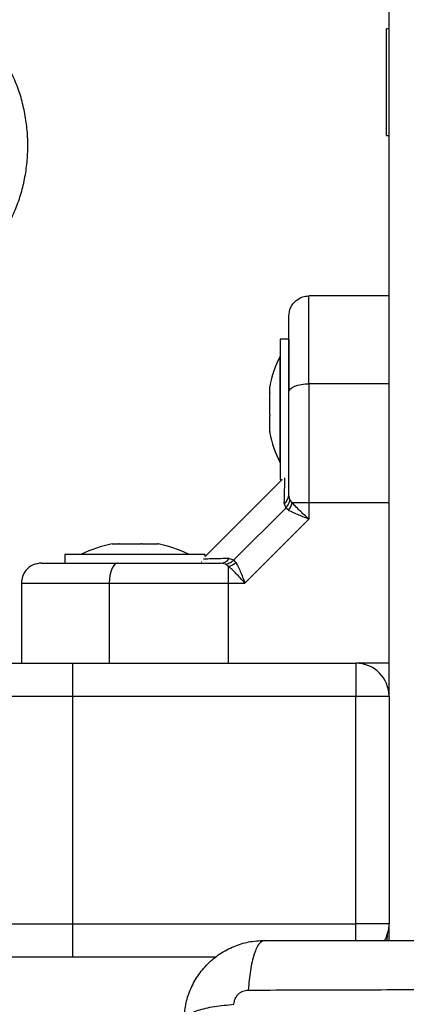
# Model space of a CAD drawing. Units: millimetres. Extents: x 475.06 to 483.97, y 367.17 to 373.92.
# Drawn here: x 478.08 to 478.14, y 368.16 to 368.31 of the extents above; entities that cross this region are included whole.
import ezdxf

# ---------------------------------------------------------------- set-up
doc = ezdxf.new("R2010")
doc.units = ezdxf.units.MM
doc.header["$PDSIZE"] = -1
doc.layers.add('DIM', color=7, linetype='Continuous')
doc.styles.get("Standard").update_dxf_attribs({"font": 'ARIALN.TTF'})
doc.dimstyles.get("Standard").update_dxf_attribs({"dimtxt": 0.18, "dimasz": 0.15, "dimexe": 0.1, "dimexo": 0, "dimgap": 0.09, "dimtad": 0, "dimzin": 0, "dimdsep": 46, "dimtxsty": 'Standard', "dimblk": 'OBLIQUE', "dimcen": 0.09, "dimadec": 0, "dimazin": 0, "dimtfac": 1, "dimtofl": 0, "dimtmove": 0, "dimatfit": 3, "dimldrblk": 'OBLIQUE', "dimfxl": 1, "dimtolj": 1, "dimtzin": 0, "dimarcsym": 0})

# ---------------------------------------------------------------- blocks, each defined once
blk = doc.blocks.new('_Oblique')
at = {"color": 0, "linetype": 'ByBlock', "lineweight": -2}
blk.add_line((-0.5, -0.5), (0.5, 0.5), dxfattribs=at)
blk = doc.blocks.new('*D35')
at = {"layer": 'Defpoints', "color": 0}
for p in [(477.3388111666163, 368.1933534541102), (481.2686233347022, 368.1933534541102), (481.2686233347022, 367.2866810614953)]:
    blk.add_point(p, dxfattribs=at)
at = {"layer": 'DIM', "color": 0, "lineweight": -2}
for p, q in [((477.3388111666163, 368.1933534541102), (477.3388111666163, 367.1866810614953)), ((481.2686233347022, 368.1933534541102), (481.2686233347022, 367.1866810614953)), ((477.3388111666163, 367.2866810614953), (479.0214389423373, 367.2866810614953)), ((481.2686233347022, 367.2866810614953), (479.5859955589812, 367.2866810614953))]:
    blk.add_line(p, q, dxfattribs=at)
at = {"layer": 'DIM', "color": 0, "linetype": 'ByBlock', "lineweight": -2, "xscale": 0.15, "yscale": 0.15, "zscale": 0.15, "rotation": 180}
blk.add_blockref('_Oblique', (477.3388111666163, 367.2866810614953), dxfattribs=at)
at = {"layer": 'DIM', "color": 0, "linetype": 'ByBlock', "lineweight": -2, "xscale": 0.15, "yscale": 0.15, "zscale": 0.15}
blk.add_blockref('_Oblique', (481.2686233347022, 367.2866810614953), dxfattribs=at)
at = {"layer": 'DIM', "color": 0, "insert": (479.3037172506592, 367.2866810614953), "char_height": 0.18, "attachment_point": 5}
blk.add_mtext('\\A1;\\A1;3.95', dxfattribs=at)
blk = doc.blocks.new('D009')
at = {"color": 7, "linetype": 'Continuous', "lineweight": 25}
for p, q in [((478.1347172506594, 368.21035345411), (478.1347172506594, 368.6253534541091)), ((478.1347172506594, 368.3103534541086), (478.1343172506595, 368.3103534541086)), ((478.1343172506595, 368.2980764266056), (478.1343172506595, 368.3103534541086)), ((478.1343172506595, 368.2943534541089), (478.1343172506595, 368.2980764266056)), ((478.1343172506595, 368.2943534541089), (478.1347172506594, 368.2943534541089)), ((478.1347172506594, 368.2703534541095), (478.1227172506597, 368.2703534541095)), ((478.11971725066, 368.26385345411), (478.1184172506591, 368.26385345411)), ((478.1184172506591, 368.26385345411), (478.1184172506591, 368.2428534541094)), ((478.11971725066, 368.26385345411), (478.11971725066, 368.2562951836197)), ((478.1184172506591, 368.2613534541095), (478.1184072506594, 368.2613534541095)), ((478.1184072506594, 368.2512786254472), (478.1184072506594, 368.2613534541095)), ((478.1168441869158, 368.2558356917369), (478.1168441869158, 368.256799623671)), ((478.1347172506594, 368.2572080903636), (478.1227172506597, 368.2572080903636)), ((478.1168441869158, 368.2525243227545), (478.1168441869158, 368.2557412241138)), ((478.1168441869158, 368.2500420851273), (478.1168441869158, 368.2523953680873)), ((478.1184072506594, 368.2453534541099), (478.1184072506594, 368.2512786254472)), ((478.1168441869158, 368.2499072845465), (478.1168441869158, 368.2500075980814)), ((478.1184072506594, 368.2453534541099), (478.1184172506591, 368.2453534541099)), ((478.119473376466, 368.243441835243), (478.1194638637216, 368.2434596656756)), ((478.1187172506598, 368.2428534541094), (478.1072172506592, 368.2313534541088)), ((478.1184172506591, 368.2428534541094), (478.1187172506598, 368.2428534541094)), ((478.1198647849933, 368.2398489763971), (478.11971725066, 368.2405810027183)), ((478.1190259027899, 368.239272350588), (478.1192437480631, 368.2385758335648)), ((478.1202176315401, 368.2393678731922), (478.1198647849933, 368.2398489763971)), ((478.1227172506597, 368.2393678731885), (478.1202176315446, 368.2393678731922)), ((478.1227172506597, 368.2393678731885), (478.1227172506597, 368.2369269087747)), ((478.1347172506594, 368.2393678730867), (478.1227172506597, 368.2393678731885)), ((478.1114948712047, 368.2308269567064), (478.1192437480631, 368.2385758335648)), ((478.1196523848439, 368.2382667071514), (478.1192437480631, 368.2385758335648)), ((478.1131437959957, 368.2273534541062), (478.1227172506633, 368.2369269087729)), ((478.0932710810976, 368.2332265178528), (478.0942546474535, 368.2332265178528)), ((478.0943498836859, 368.2332265178528), (478.0975737116332, 368.2332265178528)), ((478.09770237876, 368.2332265178528), (478.1000363148396, 368.2332265178528)), ((478.100069745733, 368.2332265178528), (478.1001634202221, 368.2332265178528)), ((478.0862172506595, 368.2316534541104), (478.0862172506595, 368.2303534541086)), ((478.1072172506592, 368.2316534541104), (478.0862172506595, 368.2316534541104)), ((478.0887172506591, 368.2316634541101), (478.0887172506591, 368.2316534541104)), ((478.0887172506591, 368.2316634541101), (478.0911100085332, 368.2316634541101)), ((478.0911100085332, 368.2316634541101), (478.1047172506596, 368.2316634541101)), ((478.1047172506596, 368.2316534541104), (478.1047172506596, 368.2316634541101)), ((478.1072172506592, 368.2313534541088), (478.1072172506592, 368.2316534541104)), ((478.1066109168905, 368.230605852036), (478.1066289348983, 368.2305961463579)), ((478.1102217283715, 368.2302059197762), (478.1094897020512, 368.2303534541086)), ((478.1107028315828, 368.2298530732231), (478.1102217283715, 368.2302059197762)), ((478.1107983541815, 368.2310448019787), (478.1114948712047, 368.2308269567064)), ((478.1118039976218, 368.2304183199201), (478.1114948712047, 368.2308269567064)), ((478.1107028315801, 368.2273534541098), (478.1107028315892, 368.2298530732212)), ((478.07971725066, 368.2273534541098), (478.07971725066, 368.2153534541092)), ((478.0928626144059, 368.2273534541098), (478.0928626144059, 368.2153534541092)), ((478.0928626144059, 368.2273534541098), (478.1107028315801, 368.2273534541098)), ((478.1107028315801, 368.2273534541098), (478.1131437959893, 368.2273534541135)), ((478.0696435296459, 368.2153534541092), (478.0873472506591, 368.2153534541092)), ((478.0873472506591, 368.2153534541092), (478.0873472506591, 368.21035345411)), ((478.0873472506591, 368.2153534541092), (478.1297172506593, 368.2153534541092)), ((478.1297172506593, 368.2153534541092), (478.1297172506593, 368.21035345411)), ((478.1347172506594, 368.2153534541092), (478.1297172506593, 368.2153534541092)), ((478.0873472506591, 368.21035345411), (478.066102785443, 368.21035345411)), ((478.1297172506593, 368.21035345411), (478.0873472506591, 368.21035345411)), ((478.0873472506591, 368.21035345411), (478.0873472506591, 368.1763534541104)), ((478.1347172506594, 368.21035345411), (478.1297172506593, 368.21035345411)), ((478.1297172506593, 368.1763534541104), (478.1297172506593, 368.21035345411)), ((478.1347172506594, 368.21035345411), (478.1347172506594, 368.1763534541104)), ((478.066102785443, 368.1763534541104), (478.0873472506591, 368.1763534541104)), ((478.0873472506591, 368.1763534541104), (478.1297172506593, 368.1763534541104)), ((478.0873472506591, 368.1763534541104), (478.0873472506591, 368.1713534541094)), ((478.1347172506594, 368.1763534541104), (478.1297172506593, 368.1763534541104)), ((478.1297172506593, 368.1738020037672), (478.1297172506593, 368.1763534541104)), ((478.1347172506594, 368.1738534541099), (478.1347172506594, 368.1763534541104)), ((478.1344378845033, 368.1738534541099), (478.1344710743251, 368.1748038862486)), ((478.0873472506591, 368.1713534541094), (478.0696435296459, 368.1713534541094)), ((478.1088188899294, 368.1713534541094), (478.0873472506591, 368.1713534541094))]:
    blk.add_line(p, q, dxfattribs=at)
at = {"color": 7, "linetype": 'Continuous', "lineweight": 25, "flags": 128}
for points in [[(478.11971725066, 368.2559337891151), (478.119774894818, 368.2561823929562), (478.1199456120621, 368.2564214430902), (478.1202228418224, 368.2566417529568), (478.1205959303161, 368.2568348561697), (478.1210505399604, 368.2569933318799), (478.1215692003625, 368.257111089956), (478.1221319796932, 368.2571836050218), (478.1227172506597, 368.2572080903636)], [(478.0941369156535, 368.2303534541086), (478.0938883118124, 368.2302958099506), (478.0936492616784, 368.2301250927074), (478.0934289518118, 368.2298478629462), (478.0932358485998, 368.2294747744534), (478.0930773728887, 368.2290201648091), (478.0929596148126, 368.2285015044061), (478.0928870997468, 368.2279387250754), (478.0928626144059, 368.2273534541098)], [(478.1107028317265, 368.2153534541092), (478.1107028315801, 368.2220734541086), (478.1107028315801, 368.2273534541098)]]:
    blk.add_lwpolyline(points, dxfattribs=at)
at = {"color": 7, "linetype": 'Continuous', "lineweight": 25}
for centre, radius, start, end in [((478.1342993559228, 368.2533534541097), 0.0177921052631589, 153.2795631113502, 168.8317380112081), ((478.1342993559228, 368.2533534541097), 0.01779210526315808, 191.1682619951106, 206.7204368886498), ((478.1180724005044, 368.2406130184925), 0.001645161707458552, 305.4209845779701, 358.8849214432672), ((478.1177812142159, 368.2399228681541), 0.002498829483411484, 318.4881666429137, 347.1674778718674), ((478.0967172506598, 368.2157713488457), 0.01779210526316021, 101.1682619915921, 116.7204368898778), ((478.0967172506598, 368.2157713488457), 0.01779210526316012, 63.27956311282394, 78.83173800840792), ((478.1094576862761, 368.2319983042642), 0.001645161707465678, 271.1150785884017, 324.5790154473416), ((478.110147836619, 368.2322894905563), 0.002498829493998809, 282.8325220715711, 311.5118331807392), ((478.1297172506593, 368.21035345411), 0.005000000000001819, 0, 90), ((478.1297172506593, 368.1763534541104), 0.005000000000000055, 329.3168470011723, 0), ((478.1535672506598, 368.1238534541088), 0.09000000000000057, 148.1445691755404, 345.8509954917012)]:
    blk.add_arc(centre, radius, start, end, dxfattribs=at)
for points, knots in [([(478.0652555322913, 368.2728780990063), (478.065799207815, 368.2728968631189), (478.0670026250546, 368.2729383971862), (478.0688294584725, 368.2733779922681), (478.0706976030342, 368.2741086324702), (478.0724679046843, 368.2751325486632), (478.0741215809612, 368.2764266967686), (478.0756378905589, 368.2779814089016), (478.0769941286371, 368.2797780402114), (478.0781669978769, 368.2817916480879), (478.0791352478464, 368.2839894895213), (478.0798817798641, 368.2863333307385), (478.0803947285731, 368.2887827719467), (478.0806668992009, 368.2912976877149), (478.0806945666118, 368.2938394657293), (478.0804764369977, 368.2963702081077), (478.0800132336099, 368.2988525538465), (478.0793074886806, 368.3012493181475), (478.0783637178329, 368.3035233316921), (478.0771893483152, 368.3056349123333), (478.0757980626086, 368.307545198323), (478.0742074847612, 368.309205714865), (478.0725520062088, 368.3105309947521), (478.0713792222832, 368.3111756057631), (478.0708501548943, 368.3114664032899)], [0, 0, 0, 0, 0.03538336899008493, 0.07832053199074453, 0.1213275844103949, 0.1647534258244211, 0.208860591879273, 0.2537803922302442, 0.2994917092218394, 0.3458446653381959, 0.3926280488194371, 0.4396459488331949, 0.4867475118367974, 0.5338822109670851, 0.5810591657270042, 0.6283162071677717, 0.6756877067047377, 0.7232170217333214, 0.7709269958701555, 0.818788923472221, 0.8666463645189812, 0.9142605558474892, 0.9613211412124192, 0.9999999999999999, 0.9999999999999999, 0.9999999999999999, 0.9999999999999999]), ([(478.11971725066, 368.2673534541089), (478.1197701385663, 368.2677785709409), (478.1198802013459, 368.2686632635403), (478.1206916971005, 368.2696695303483), (478.1217009089305, 368.2702552121453), (478.122387382844, 368.2703215683167), (478.1227172506597, 368.2703534541095)], [0, 0, 0, 0, 0.2702613318129385, 0.5624293896420672, 0.7897364218594645, 1, 1, 1, 1]), ([(478.1227172506597, 368.2572080903636), (478.1227172506597, 368.2585697822659), (478.1227172506597, 368.2613397730937), (478.1227172506597, 368.2645623758843), (478.1227172506597, 368.266958839188), (478.1227172506597, 368.2686197732735), (478.1227172506597, 368.2700264477633), (478.1227172506597, 368.2702410571808), (478.1227172506597, 368.2703534541095)], [0, 0, 0, 0, 0.2240198382014472, 0.4557072685409044, 0.5767420828457545, 0.7056140380294229, 0.8458218743617334, 1, 1, 1, 1]), ([(478.11971725066, 368.2559337891151), (478.11971725066, 368.2565894463103), (478.11971725066, 368.257864317661), (478.11971725066, 368.2597376667644), (478.11971725066, 368.2615043132271), (478.11971725066, 368.2630328832991), (478.11971725066, 368.2642611242962), (478.11971725066, 368.2652260652511), (478.11971725066, 368.2662162927034), (478.11971725066, 368.2671328191726), (478.11971725066, 368.2672826825026), (478.11971725066, 368.2673534541089)], [0, 0, 0, 0, 0.1285897376266124, 0.2500321417667115, 0.3799439084712278, 0.5000461442914572, 0.589775377563785, 0.6728526458951446, 0.750006918713503, 0.8819430199818676, 1, 1, 1, 1]), ([(478.1227172506597, 368.2572080903636), (478.1227172506597, 368.2556294451522), (478.1227172506597, 368.2524627509), (478.1227172506597, 368.2477976241578), (478.1227172506597, 368.2434158937493), (478.1227172506597, 368.2407145393925), (478.1227172506597, 368.2393678731885)], [0, 0, 0, 0, 0.2792576020826181, 0.5601787131529186, 0.7807424041186706, 1, 1, 1, 1]), ([(478.1168441869158, 368.2558356917369), (478.1168446888314, 368.2558070566818), (478.1168452053798, 368.2557775867961), (478.1168442149728, 368.2557422258276), (478.1168441869158, 368.2557412241138)], [0, 0, 0, 0, 0.971671757480871, 1, 1, 1, 1]), ([(478.11971725066, 368.2405810027183), (478.11971725066, 368.241903398536), (478.11971725066, 368.2445495060027), (478.11971725066, 368.2484578866595), (478.11971725066, 368.2522865679592), (478.11971725066, 368.2547179567526), (478.11971725066, 368.2559337891151)], [0, 0, 0, 0, 0.2498763432029812, 0.5000013218551493, 0.7499722890159201, 1, 1, 1, 1]), ([(478.1168441869158, 368.2525243227545), (478.1168446888587, 368.2524815358509), (478.1168452046659, 368.2524375670426), (478.1168442135577, 368.252396472725), (478.1168441869158, 368.2523953680873)], [0, 0, 0, 0, 0.97311943810606, 1, 1, 1, 1]), ([(478.1168441869158, 368.2500420851273), (478.1168446888541, 368.2500279818003), (478.1168452047759, 368.2500134855625), (478.1168442137769, 368.2500077534485), (478.1168441869158, 368.2500075980814)], [0, 0, 0, 0, 0.9728955680446283, 1, 1, 1, 1]), ([(478.1190259027899, 368.239272350588), (478.1190430886818, 368.2398808833139), (478.119077352605, 368.241094129561), (478.1191079271648, 368.2423010324299), (478.1191247044608, 368.2429858809272), (478.1191268434786, 368.243075448311), (478.1191273875265, 368.243098229307)], [0, 0, 0, 0, 0.299414102347287, 0.5969490548071381, 0.8974861019072581, 1, 1, 1, 1]), ([(478.1192437480631, 368.2385758335648), (478.1194213302724, 368.2387902229264), (478.1197384413608, 368.2391730610732), (478.1198261799946, 368.2396424467141), (478.1198647849933, 368.2398489763971)], [0, 0, 0, 0, 0.5600000000000506, 1, 1, 1, 1]), ([(478.1227172506597, 368.2369269087802), (478.1222379524816, 368.2373663110655), (478.1215117817774, 368.2380320366654), (478.1206827510232, 368.2388409543681), (478.1203660915226, 368.2391996876821), (478.1202176315455, 368.2393678731922)], [0, 0, 0, 0, 0.5076930525755995, 0.7691909513361738, 1, 1, 1, 1]), ([(478.1227172506533, 368.2369269087802), (478.1224186278951, 368.2370440192597), (478.1218242777377, 368.2372771047511), (478.1209654471522, 368.2376269501518), (478.1202056967877, 368.2379611604236), (478.1198285036526, 368.2381694518379), (478.1196523848494, 368.2382667071477)], [0, 0, 0, 0, 0.2542754194449245, 0.5060854588314894, 0.7693817040656472, 1, 1, 1, 1]), ([(478.0943498836859, 368.2332265178528), (478.0943167716814, 368.2332260159099), (478.0942827450208, 368.2332255001027), (478.0942553829609, 368.2332264912118), (478.0942546474535, 368.2332265178528)], [0, 0, 0, 0, 0.9731194381060881, 1, 1, 1, 1]), ([(478.09770237876, 368.2332265178528), (478.0976613121611, 368.2332260159372), (478.0976190483025, 368.2332254993897), (478.0975749605614, 368.2332264897967), (478.0975737116332, 368.2332265178528)], [0, 0, 0, 0, 0.9716717574808155, 1, 1, 1, 1]), ([(478.100069745733, 368.2332265178528), (478.1000617310065, 368.2332260159154), (478.1000534929926, 368.2332254999918), (478.1000367681563, 368.2332264909917), (478.1000363148396, 368.2332265178528)], [0, 0, 0, 0, 0.9728955680441976, 1, 1, 1, 1]), ([(478.0827172506597, 368.2303534541086), (478.0822921338286, 368.2303005662023), (478.0814074412292, 368.2301905034226), (478.0804011744203, 368.2293790076681), (478.0798154926242, 368.2283697958381), (478.0797491364528, 368.2276833219246), (478.07971725066, 368.2273534541098)], [0, 0, 0, 0, 0.2702613318129519, 0.5624293896420728, 0.7897364218594758, 1, 1, 1, 1]), ([(478.0827172506597, 368.2303534541086), (478.0827847531154, 368.2303534541086), (478.0828887039324, 368.2303534541086), (478.0834646600815, 368.2303534541086), (478.0842014217305, 368.2303534541086), (478.085348915447, 368.2303534541086), (478.0870557310709, 368.2303534541086), (478.089130110413, 368.2303534541086), (478.0915535794893, 368.2303534541086), (478.0932725188095, 368.2303534541086), (478.0941369156535, 368.2303534541086)], [0, 0, 0, 0, 0.1180332667515494, 0.1817660439462191, 0.2502529904420154, 0.3755907345298941, 0.5000673857044039, 0.6622670735017953, 0.8301654560148066, 1, 1, 1, 1]), ([(478.0941369156535, 368.2303534541086), (478.0953519654267, 368.2303534541086), (478.0977832739909, 368.2303534541086), (478.1016112636034, 368.2303534541086), (478.1055204364256, 368.2303534541086), (478.1081665134107, 368.2303534541086), (478.1094897020512, 368.2303534541086)], [0, 0, 0, 0, 0.2498763428689985, 0.5000013211817432, 0.7499722886811605, 1, 1, 1, 1]), ([(478.1107983541815, 368.2310448019787), (478.110189138938, 368.2310275976004), (478.1089731211086, 368.2309932569759), (478.10776506605, 368.2309626623272), (478.1070819934448, 368.230945932274), (478.106993648531, 368.2309438223754), (478.1069715438398, 368.230943294461)], [0, 0, 0, 0, 0.2997216691674777, 0.5982563591176293, 0.8994801299555878, 1, 1, 1, 1]), ([(478.1102217283715, 368.2302059197762), (478.1104854718296, 368.2302615699508), (478.1109564422895, 368.2303609452636), (478.1113303512584, 368.2306845643205), (478.1114948712047, 368.2308269567064)], [0, 0, 0, 0, 0.5599999999999568, 1, 1, 1, 1]), ([(478.1118039976245, 368.2304183199147), (478.1119013205607, 368.230242064007), (478.1121097762752, 368.2298645419895), (478.1124438641318, 368.2291049737494), (478.1127936251623, 368.2282463623531), (478.1130265318698, 368.2276524684538), (478.1131437959893, 368.2273534541153)], [0, 0, 0, 0, 0.2307805119937533, 0.4943081078107174, 0.7453937039368251, 1, 1, 1, 1]), ([(478.1131437959893, 368.2273534541098), (478.1127047390028, 368.2278323750132), (478.1120391697059, 368.2285583742767), (478.1112301785306, 368.2293875569383), (478.1108711476363, 368.2297044919786), (478.110702831581, 368.2298530732194)], [0, 0, 0, 0, 0.5072996828337805, 0.769018836629255, 0.9999999999999999, 0.9999999999999999, 0.9999999999999999, 0.9999999999999999]), ([(478.07971725066, 368.2273534541098), (478.0798296475878, 368.2273534541098), (478.0800442570062, 368.2273534541098), (478.0814509314951, 368.2273534541098), (478.0831118655815, 368.2273534541098), (478.0855083288843, 368.2273534541098), (478.0887309316749, 368.2273534541098), (478.0915009225037, 368.2273534541098), (478.0928626144059, 368.2273534541098)], [0, 0, 0, 0, 0.154178125638286, 0.2943859619705863, 0.4232579171542636, 0.5442927314590901, 0.7759801617985459, 1, 1, 1, 1]), ([(478.1040672506597, 368.1618534541092), (478.1041128365823, 368.1626479731102), (478.1042021637804, 368.1642048606853), (478.1049131033815, 368.1664682986237), (478.1060140162272, 368.1685512236807), (478.107527314266, 368.1703931175824), (478.1093693139401, 368.1719065765927), (478.1114520557703, 368.1730074565428), (478.1137156564673, 368.1737185024384), (478.1152725471375, 368.1738078482111), (478.1160672506594, 368.1738534541099)], [0, 0, 0, 0, 0.1265041417438548, 0.247889258919213, 0.3747657017261831, 0.5000002457449334, 0.6252032353967237, 0.7521105685519283, 0.8734666421202093, 1, 1, 1, 1]), ([(478.1160672506594, 368.173853454108), (478.1157997841065, 368.1737546805951), (478.1152497880848, 368.1735515709414), (478.1145077596912, 368.1719126605811), (478.1139195716896, 368.169478700004), (478.1137294510645, 368.1674157322093), (478.1136369939923, 368.1664124956486)], [0, 0, 0, 0, 0.2431525384471848, 0.4999987006176417, 0.7568456544214166, 1, 1, 1, 1]), ([(478.1160672506594, 368.1738534541099), (478.1202049204312, 368.1738534541099), (478.1284647470939, 368.1738534541099), (478.1411059782495, 368.1738534541099), (478.1538053603208, 368.1738534541099), (478.1665132171938, 368.1738534541099), (478.179154662399, 368.1738534541099), (478.1874261460316, 368.1738534541099), (478.1915672506593, 368.1738534541099)], [0, 0, 0, 0, 0.1670015223828873, 0.3333769254894489, 0.4999996118754527, 0.6661553866885263, 0.832861245394778, 1, 1, 1, 1]), ([(478.1115081396601, 368.1642837767457), (478.1115387992895, 368.1645584121041), (478.1115848916443, 368.1649712869647), (478.1118571085781, 368.1654667209321), (478.1121248535783, 368.1657958522727), (478.1124539843531, 368.1660635973975), (478.1129494205597, 368.1663358067497), (478.1133622934367, 368.1663819028952), (478.1136369280302, 368.1664125651085)], [0, 0, 0, 0, 0.2491333185130272, 0.3745362014369347, 0.5000004266917312, 0.6254647091070884, 0.7508667842428696, 1, 1, 1, 1]), ([(478.11363699515, 368.1664125130363), (478.1180227016139, 368.166428688254), (478.1268060576949, 368.1664610827382), (478.1402604923996, 368.1664894871527), (478.1538172506598, 368.1665000624005), (478.1673740089191, 368.1664894871527), (478.1808284436238, 368.1664610827382), (478.1896117997048, 368.166428688254), (478.1939975061696, 368.1664125130363)], [0, 0, 0, 0, 0.166289332419951, 0.333031503812815, 0.4999999999999997, 0.666968496187188, 0.8337106675800482, 1, 1, 1, 1]), ([(478.104067250626, 368.1618534541092), (478.1041660012615, 368.1621209362609), (478.104369063798, 368.162670964154), (478.1060079358776, 368.1634130246028), (478.1084418975506, 368.1640012242595), (478.1105048912787, 368.1641913279717), (478.1115081396601, 368.1642837767457)], [0, 0, 0, 0, 0.2431529978509572, 0.4999994607926223, 0.7568462158307361, 1, 1, 1, 1])]:
    blk.add_open_spline(points, degree=3, knots=knots, dxfattribs=at)

msp = doc.modelspace()

# ---------------------------------------------------------------- block references
msp.add_blockref('D009', (0, 0))

# ---------------------------------------------------------------- dimensions: what is measured, and where the dimension line sits
at = {"layer": 'DIM'}
dim = msp.add_linear_dim(base=(481.2686233347022, 367.2866810614953), p1=(477.3388111666163, 368.1933534541102), p2=(481.2686233347022, 368.1933534541102), text='\\A1;3.95', dimstyle='Standard', override={"dimtxsty": 'Standard'}, dxfattribs=at)
dim.commit()
dim.dimension.update_dxf_attribs({"geometry": '*D35', "text_midpoint": (479.3037172506592, 367.2866810614953)})

doc.saveas('drawing.dxf')
